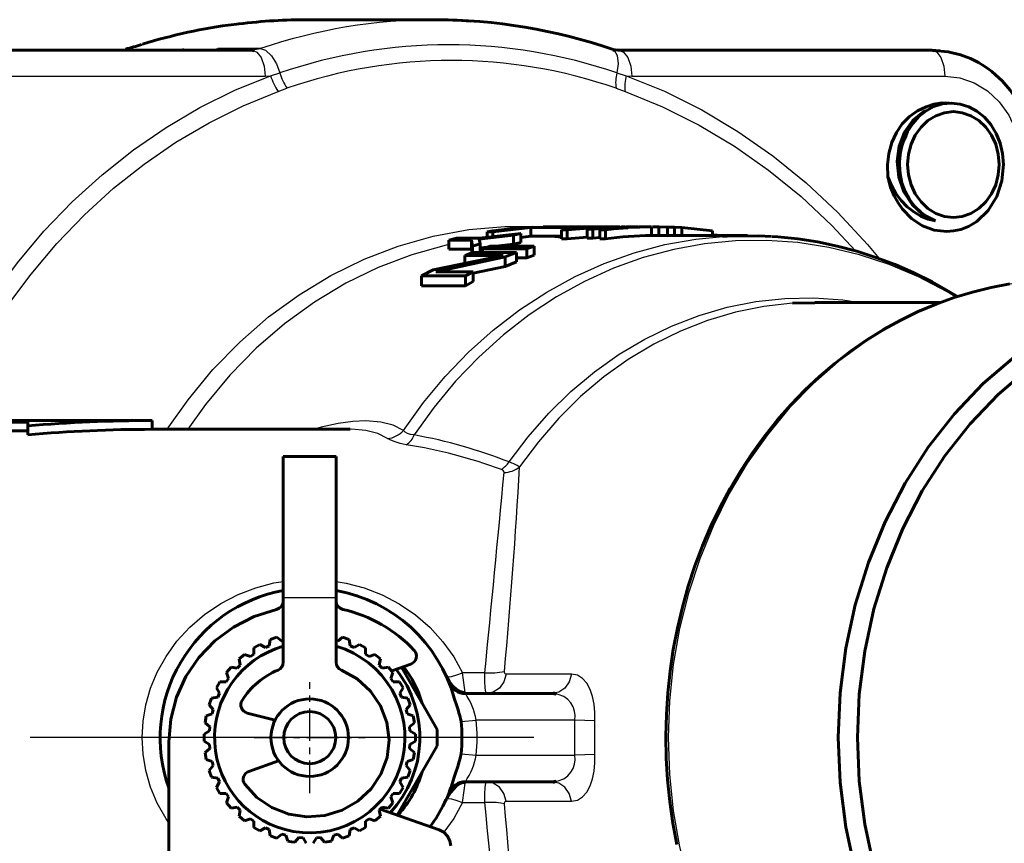
# Model space of a CAD drawing. Units: millimetres. Extents: x 771 to 2421, y -82 to 82.
# Drawn here: x 806 to 862, y -6 to 41 of the extents above; entities that cross this region are included whole.
import ezdxf

# ---------------------------------------------------------------- set-up
doc = ezdxf.new("R2010")
doc.units = ezdxf.units.MM
doc.linetypes.add('CENTER_per1_scale0.058201', pattern=[2.956624, 1.84789, -0.369578, 0.369578, -0.369578])
doc.linetypes.add('CENTER_per1_scale0.900047', pattern=[45.722396, 28.576498, -5.7153, 5.7153, -5.7153])

# ---------------------------------------------------------------- blocks, each defined once
blk = doc.blocks.new('Проекция_1')
at = {"color": 7, "linetype": 'Continuous', "lineweight": 60}
for p, q in [((-13.893, 40.75), (-21.3, 40.75)), ((-42.047, 39.027), (-24.283, 39.027)), ((-24.283, 39.027), (-24.227, 39.036)), ((-24.221, 39.028), (-24.148, 39.002)), ((-3.811, 39.027), (-3.662, 39.027)), ((-3.534, 39.028), (-3.787, 39.063)), ((-3.556, 39.041), (-3.473, 39.027)), ((-3.473, 39.027), (14.292, 39.027)), ((-11.395, 28.3), (-9.447, 28.521)), ((-11.392, 28.355), (-9.014, 28.608)), ((-10.936, 28.403), (-10.936, 28.711)), ((-10.617, 28.711), (-10.936, 28.711)), ((-10.617, 28.711), (-8.452, 28.957)), ((-10.617, 28.437), (-10.617, 28.711)), ((-9.447, 28.521), (-9.014, 28.608)), ((-9.447, 28.012), (-9.447, 28.521)), ((-9.014, 28.101), (-9.014, 28.608)), ((-8.452, 28.456), (-8.452, 28.957)), ((-6.271, 28.957), (-8.452, 28.957)), ((-7.761, 28.997), (-7.328, 29)), ((-7.761, 28.997), (-4.427, 28.987)), ((-7.328, 29), (-6.401, 28.997)), ((-6.715, 28.314), (-6.715, 28.817)), ((-6.395, 28.817), (-6.715, 28.817)), ((-6.395, 28.817), (-4.23, 28.99)), ((-6.395, 28.314), (-6.395, 28.817)), ((-6.271, 28.957), (-5.838, 28.98)), ((-6.271, 28.862), (-6.271, 28.957)), ((-5.838, 28.98), (-6.21, 28.98)), ((-6.116, 28.996), (-5.616, 28.99)), ((-5.838, 28.905), (-5.838, 28.98)), ((-5.256, 28.853), (-4.999, 28.872)), ((-5.256, 28.35), (-5.256, 28.853)), ((-4.937, 28.853), (-5.256, 28.853)), ((-4.937, 28.853), (-3.06, 28.99)), ((-4.937, 28.35), (-4.937, 28.853)), ((-4.534, 28.817), (-2.95, 28.944)), ((-4.215, 28.817), (-4.534, 28.817)), ((-4.534, 28.314), (-4.534, 28.817)), ((-3.379, 28.99), (-4.23, 28.99)), ((-4.215, 28.314), (-4.215, 28.817)), ((-3.125, 28.999), (-3.315, 28.999)), ((-2.369, 28.99), (-3.06, 28.99)), ((-2.913, 28.947), (-2.369, 28.99)), ((-1.617, 28.999), (-2.301, 28.999)), ((-1.651, 28.496), (-1.552, 28.496)), ((-1.617, 28.499), (-1.617, 28.999)), ((3.832, 28.5), (-1.617, 28.5)), ((-1.552, 28.996), (-1.195, 28.992)), ((-1.552, 28.496), (-1.195, 28.492)), ((-1.195, 28.492), (-1.195, 28.992)), ((-1.195, 28.992), (-0.694, 28.983)), ((-0.694, 28.983), (-0.298, 28.969)), ((-0.694, 28.482), (-0.694, 28.983)), ((-0.298, 28.969), (0.116, 28.947)), ((-0.298, 28.469), (-0.298, 28.969)), ((0.116, 28.5), (0.116, 28.947)), ((0.116, 28.947), (1.848, 28.757)), ((1.848, 28.485), (1.848, 28.757)), ((1.848, 28.537), (2.414, 28.5)), ((-13.101, 28.243), (-12.668, 28.355)), ((-13.101, 27.729), (-13.101, 28.243)), ((-11.825, 28.243), (-13.101, 28.243)), ((-11.392, 28.355), (-12.668, 28.355)), ((-11.756, 27.899), (-11.825, 28.243)), ((-11.825, 27.729), (-11.825, 28.243)), ((-11.756, 27.899), (-11.323, 28.036)), ((-11.323, 28.036), (-11.395, 28.3)), ((-11.323, 27.518), (-11.323, 28.036)), ((-10.433, 27.899), (-9.447, 28.012)), ((-9.447, 28.012), (-9.014, 28.101)), ((-9.014, 28.391), (-8.452, 28.456)), ((-6.715, 28.456), (-8.452, 28.456)), ((-6.395, 28.314), (-6.715, 28.314)), ((-6.395, 28.314), (-5.256, 28.407)), ((-4.937, 28.35), (-5.256, 28.35)), ((-4.937, 28.35), (-4.534, 28.38)), ((-4.215, 28.314), (-4.534, 28.314)), ((-1.195, 28.492), (-0.694, 28.482)), ((-11.825, 27.729), (-13.101, 27.729)), ((-12.199, 27.371), (-11.766, 27.541)), ((-11.786, 27.533), (-11.825, 27.729)), ((-9.266, 27.541), (-11.766, 27.541)), ((-11.756, 27.537), (-11.756, 27.899)), ((-11.323, 27.796), (-10.923, 27.842)), ((-11.189, 27.752), (-10.756, 27.899)), ((-11.189, 27.541), (-11.189, 27.752)), ((-8.689, 27.752), (-11.189, 27.752)), ((-8.256, 27.899), (-10.756, 27.899)), ((-9.916, 27.282), (-9.266, 27.541)), ((-9.266, 27.014), (-9.266, 27.541)), ((-8.689, 27.752), (-8.256, 27.899)), ((-8.689, 27.229), (-8.689, 27.752)), ((-8.689, 27.229), (-8.256, 27.378)), ((-8.256, 27.378), (-8.256, 27.899)), ((-14.004, 26.55), (-10.019, 27.371)), ((-13.848, 26.438), (-9.916, 27.282)), ((-12.199, 26.918), (-12.199, 27.371)), ((-10.019, 27.371), (-12.199, 27.371)), ((-9.916, 26.75), (-9.916, 27.282)), ((-9.916, 26.75), (-9.266, 27.014)), ((-8.689, 27.229), (-9.266, 27.229)), ((-14.653, 26.207), (-14.004, 26.55)), ((-11.72, 26.438), (-13.848, 26.438)), ((-12.153, 26.207), (-11.72, 26.438)), ((-11.72, 26.355), (-9.916, 26.75)), ((-11.72, 25.889), (-11.72, 26.438)), ((-12.153, 26.207), (-14.653, 26.207)), ((-14.653, 25.653), (-14.653, 26.207)), ((-12.153, 25.653), (-12.153, 26.207)), ((-12.153, 25.653), (-11.72, 25.889)), ((-12.153, 25.653), (-14.653, 25.653)), ((14.797, 24.7), (7.659, 24.7)), ((-29.941, 18), (-44.941, 18)), ((-44.941, 17.913), (-37, 17.913)), ((-37, 17.913), (-37, 17.696)), ((-29.941, 17.5), (-29.941, 18)), ((-44.941, 17.411), (-37, 17.411)), ((-37, 17.188), (-37, 17.696)), ((-18.702, 17.5), (-29.941, 17.5)), ((-19.5, 15.96), (-22.5, 15.96)), ((-22.5, 15.96), (-22.5, 7.96)), ((-19.5, 7.96), (-19.5, 15.96)), ((-22.5, 7.96), (-22.5, 4.277)), ((-19.5, 4.277), (-19.5, 7.96)), ((-23.239, 5.567), (-22.863, 5.703)), ((-22.589, 5.474), (-22.863, 5.703)), ((-19.137, 5.703), (-19.411, 5.474)), ((-19.137, 5.703), (-18.761, 5.567)), ((-24.172, 5.093), (-23.825, 5.293)), ((-24.172, 5.093), (-24.172, 4.736)), ((-23.516, 5.115), (-23.825, 5.293)), ((-23.516, 5.115), (-23.301, 5.215)), ((-23.239, 5.567), (-23.301, 5.215)), ((-22.589, 5.474), (-22.5, 5.498)), ((-19.5, 5.498), (-19.411, 5.474)), ((-18.699, 5.215), (-18.761, 5.567)), ((-18.699, 5.215), (-18.484, 5.115)), ((-18.175, 5.293), (-18.484, 5.115)), ((-18.175, 5.293), (-17.828, 5.093)), ((-17.828, 4.736), (-17.828, 5.093)), ((-25.008, 4.465), (-24.701, 4.722)), ((-24.366, 4.6), (-24.701, 4.722)), ((-24.366, 4.6), (-24.172, 4.736)), ((-17.828, 4.736), (-17.634, 4.6)), ((-17.299, 4.722), (-17.634, 4.6)), ((-17.299, 4.722), (-16.992, 4.465)), ((-25.722, 3.701), (-25.465, 4.008)), ((-25.113, 3.946), (-25.465, 4.008)), ((-25.113, 3.946), (-24.946, 4.113)), ((-25.008, 4.465), (-24.946, 4.113)), ((-17.054, 4.113), (-16.992, 4.465)), ((-17.054, 4.113), (-16.887, 3.946)), ((-16.535, 4.008), (-16.887, 3.946)), ((-16.535, 4.008), (-16.278, 3.701)), ((-15.269, 4.178), (-16.344, 3.8)), ((-15.799, 3.992), (-13.765, 0.469)), ((-25.736, 3.172), (-25.6, 3.366)), ((-25.722, 3.701), (-25.6, 3.366)), ((-16.4, 3.366), (-16.278, 3.701)), ((-16.4, 3.366), (-16.264, 3.172)), ((-26.293, 2.825), (-26.093, 3.172)), ((-26.293, 2.825), (-26.115, 2.516)), ((-25.736, 3.172), (-26.093, 3.172)), ((-15.907, 3.172), (-16.264, 3.172)), ((-15.907, 3.172), (-15.707, 2.825)), ((-15.885, 2.516), (-15.707, 2.825)), ((-26.703, 1.863), (-26.567, 2.239)), ((-26.215, 2.301), (-26.567, 2.239)), ((-26.215, 2.301), (-26.115, 2.516)), ((-15.885, 2.516), (-15.785, 2.301)), ((-15.433, 2.239), (-15.785, 2.301)), ((-15.433, 2.239), (-15.297, 1.863)), ((-7.266, 2.5), (-12.168, 2.5)), ((-7.078, 2.518), (-6.99, 2.477)), ((-26.703, 1.863), (-26.474, 1.589)), ((-15.526, 1.589), (-15.297, 1.863)), ((-26.94, 0.844), (-26.871, 1.238)), ((-26.535, 1.36), (-26.871, 1.238)), ((-26.535, 1.36), (-26.474, 1.589)), ((-24.542, 1.398), (-22.965, 0.99)), ((-15.526, 1.589), (-15.465, 1.36)), ((-15.129, 1.238), (-15.465, 1.36)), ((-15.129, 1.238), (-15.06, 0.844)), ((-26.94, 0.844), (-26.667, 0.615)), ((-26.687, 0.379), (-26.667, 0.615)), ((-15.333, 0.615), (-15.06, 0.844)), ((-15.333, 0.615), (-15.313, 0.379)), ((-26.687, 0.379), (-26.997, 0.2)), ((-26.997, -0.2), (-26.997, 0.2)), ((-15.003, 0.2), (-15.313, 0.379)), ((-15.003, 0.2), (-15.003, -0.2)), ((-13.765, 0.469), (-13.765, -0.469)), ((-29, -18.595), (-29, -0.233)), ((-26.997, -0.2), (-26.687, -0.379)), ((-26.667, -0.615), (-26.687, -0.379)), ((-13.765, -0.469), (-16.032, -4.395)), ((-15.313, -0.379), (-15.333, -0.615)), ((-15.313, -0.379), (-15.003, -0.2)), ((-26.667, -0.615), (-26.94, -0.844)), ((-26.871, -1.238), (-26.94, -0.844)), ((-15.06, -0.844), (-15.333, -0.615)), ((-15.06, -0.844), (-15.129, -1.238)), ((-26.871, -1.238), (-26.535, -1.36)), ((-26.474, -1.589), (-26.703, -1.863)), ((-26.474, -1.589), (-26.535, -1.36)), ((-22.77, -1.307), (-24.453, -1.915)), ((-15.465, -1.36), (-15.526, -1.589)), ((-15.297, -1.863), (-15.526, -1.589)), ((-15.465, -1.36), (-15.129, -1.238)), ((-26.567, -2.239), (-26.703, -1.863)), ((-15.297, -1.863), (-15.433, -2.239)), ((-26.567, -2.239), (-26.215, -2.301)), ((-26.115, -2.516), (-26.293, -2.825)), ((-26.115, -2.516), (-26.215, -2.301)), ((-15.785, -2.301), (-15.885, -2.516)), ((-15.707, -2.825), (-15.885, -2.516)), ((-15.785, -2.301), (-15.433, -2.239)), ((-12.168, -2.5), (-7.266, -2.5)), ((-6.99, -2.477), (-7.078, -2.518)), ((-26.093, -3.172), (-26.293, -2.825)), ((-26.093, -3.172), (-25.736, -3.172)), ((-25.6, -3.366), (-25.736, -3.172)), ((-16.264, -3.172), (-16.4, -3.366)), ((-16.264, -3.172), (-15.907, -3.172)), ((-15.707, -2.825), (-15.907, -3.172)), ((-25.6, -3.366), (-25.722, -3.701)), ((-25.465, -4.008), (-25.722, -3.701)), ((-16.278, -3.701), (-16.535, -4.008)), ((-16.278, -3.701), (-16.4, -3.366)), ((-25.465, -4.008), (-25.113, -3.946)), ((-24.946, -4.113), (-25.113, -3.946)), ((-24.946, -4.113), (-25.008, -4.465)), ((-24.701, -4.722), (-25.008, -4.465)), ((-16.992, -4.465), (-17.299, -4.722)), ((-16.887, -3.946), (-17.054, -4.113)), ((-16.992, -4.465), (-17.054, -4.113)), ((-16.999, -4.055), (-13.658, -5.23)), ((-16.887, -3.946), (-16.535, -4.008)), ((-24.701, -4.722), (-24.366, -4.6)), ((-24.172, -4.736), (-24.366, -4.6)), ((-24.172, -4.736), (-24.172, -5.093)), ((-17.634, -4.6), (-17.828, -4.736)), ((-17.828, -5.093), (-17.828, -4.736)), ((-17.634, -4.6), (-17.299, -4.722)), ((-23.825, -5.293), (-24.172, -5.093)), ((-23.825, -5.293), (-23.516, -5.115)), ((-23.301, -5.215), (-23.516, -5.115)), ((-23.301, -5.215), (-23.239, -5.567)), ((-22.863, -5.703), (-23.239, -5.567)), ((-22.863, -5.703), (-22.589, -5.474)), ((-22.36, -5.535), (-22.589, -5.474)), ((-22.36, -5.535), (-22.238, -5.871)), ((-19.762, -5.871), (-19.64, -5.535)), ((-19.411, -5.474), (-19.64, -5.535)), ((-19.411, -5.474), (-19.137, -5.703)), ((-18.761, -5.567), (-19.137, -5.703)), ((-18.761, -5.567), (-18.699, -5.215)), ((-18.484, -5.115), (-18.699, -5.215)), ((-18.484, -5.115), (-18.175, -5.293)), ((-17.828, -5.093), (-18.175, -5.293)), ((-22.042, -5.909), (-22.238, -5.871)), ((-21.844, -5.94), (-22.042, -5.909)), ((-21.844, -5.94), (-21.615, -5.667)), ((-21.379, -5.687), (-21.615, -5.667)), ((-21.379, -5.687), (-21.2, -5.997)), ((-20.8, -5.997), (-20.621, -5.687)), ((-20.385, -5.667), (-20.621, -5.687)), ((-20.385, -5.667), (-20.156, -5.94)), ((-19.762, -5.871), (-20.156, -5.94))]:
    blk.add_line(p, q, dxfattribs=at)
at = {"color": 7, "linetype": 'Continuous', "lineweight": 25}
for p, q in [((-26.705, 39.027), (-26.218, 39.108)), ((-23.797, 39.108), (-26.218, 39.108)), ((-24.227, 39.036), (-23.797, 39.108)), ((-41.297, 37.553), (-23.533, 37.553)), ((-23.533, 37.553), (-23.217, 37.572)), ((-23.217, 37.572), (-22.691, 37.726)), ((-3.568, 37.726), (-3.039, 37.572)), ((-3.039, 37.572), (-2.723, 37.553)), ((-2.723, 37.553), (15.041, 37.553)), ((-22.794, 36.677), (-22.29, 36.859)), ((-3.62, 36.859), (-3.111, 36.677)), ((-22.5, 7.96), (-19.5, 7.96)), ((-11.061, 3.684), (-12.335, 3.684)), ((-6.152, 3.61), (-9.862, 3.61)), ((-12.414, 0.909), (-11.553, 1)), ((-5.95, 1), (-11.553, 1)), ((-5.95, -1), (-5.95, 1)), ((-4.825, 0.95), (-5.95, 1)), ((-4.825, -0.95), (-4.825, 0.95)), ((-29.5, 0), (-30.5, 0)), ((-12.414, -0.909), (-11.553, -1)), ((-11.553, -1), (-5.95, -1)), ((-4.825, -0.95), (-5.95, -1)), ((-12.335, -3.684), (-11.061, -3.684)), ((-9.862, -3.61), (-6.152, -3.61))]:
    blk.add_line(p, q, dxfattribs=at)
at = {"color": 7, "linetype": 'CENTER_per1_scale0.058201', "lineweight": 25}
for p, q in [((-21, -3.145), (-21, 3.145)), ((-24.145, 0), (-17.855, 0))]:
    blk.add_line(p, q, dxfattribs=at)
at = {"color": 7, "linetype": 'CENTER_per1_scale0.900047', "lineweight": 25}
blk.add_line((-8.293, 0), (-57.349, 0), dxfattribs=at)
at = {"color": 7, "lineweight": 25, "flags": 128}
for points in [[(-30.491, 39.336), (-30.426, 39.364)], [(-23.797, 39.108), (-23.5, 39.012), (-23.171, 38.707), (-22.882, 38.24), (-22.691, 37.726)], [(-24.167, 38.982), (-23.999, 38.915), (-23.757, 38.597), (-23.594, 38.119), (-23.533, 37.553)], [(-3.795, 39.043), (-3.718, 39.012), (-3.547, 38.709), (-3.498, 38.242), (-3.568, 37.726)], [(-3.473, 39.027), (-3.189, 38.915), (-2.947, 38.597), (-2.783, 38.119), (-2.723, 37.553)], [(14.418, 38.977), (14.575, 38.915), (14.817, 38.597), (14.981, 38.119), (15.041, 37.553)], [(-42.845, 18), (-42.513, 18.805), (-41.457, 20.98), (-40.281, 23.07), (-38.99, 25.066), (-37.589, 26.959), (-36.083, 28.742), (-34.48, 30.407), (-32.786, 31.948), (-31.008, 33.357), (-29.154, 34.629), (-27.23, 35.76), (-25.247, 36.742), (-23.217, 37.572)], [(-3.039, 37.572), (-0.87, 36.686), (1.247, 35.629), (3.3, 34.406), (5.276, 33.023), (7.167, 31.487), (8.963, 29.806), (10.656, 27.987), (11.304, 27.19)], [(15.041, 37.553), (15.884, 37.458), (16.7, 37.173), (17.453, 36.711), (18.116, 36.089), (18.662, 35.33), (19.07, 34.465), (19.324, 33.525), (19.415, 32.553)], [(-41.757, 18), (-41.609, 18.36), (-40.581, 20.482), (-39.436, 22.52), (-38.178, 24.467), (-36.813, 26.314), (-35.347, 28.054), (-33.784, 29.679), (-32.133, 31.183), (-30.399, 32.559), (-28.591, 33.801), (-26.715, 34.905), (-24.78, 35.865), (-22.794, 36.677)], [(-3.111, 36.677), (-0.983, 35.808), (1.089, 34.771), (3.096, 33.572), (5.028, 32.217), (6.877, 30.711), (8.632, 29.063), (9.966, 27.625)], [(-29.082, 17.5), (-27.904, 19.18), (-26.493, 20.887), (-24.966, 22.456), (-23.334, 23.876), (-21.608, 25.139), (-19.798, 26.236), (-17.917, 27.16), (-15.978, 27.904), (-13.992, 28.464), (-11.974, 28.835), (-9.937, 29.017), (-7.893, 29.006), (-7.761, 28.993)], [(-13.101, 27.982), (-13.267, 27.952), (-15.213, 27.409), (-17.114, 26.686), (-18.959, 25.788), (-20.734, 24.72), (-22.429, 23.489), (-24.031, 22.103), (-25.531, 20.573), (-26.919, 18.906), (-27.914, 17.5)], [(-15.688, 17.442), (-14.548, 19.021), (-13.313, 20.501), (-11.989, 21.875), (-10.583, 23.135), (-9.101, 24.274), (-7.552, 25.287), (-5.944, 26.169), (-4.286, 26.914), (-2.585, 27.52), (-0.85, 27.982), (0.909, 28.299), (2.437, 28.446)], [(15.654, 25.005), (15.164, 25.31), (13.55, 26.149), (11.887, 26.85), (10.186, 27.411), (8.453, 27.828), (6.699, 28.099), (4.932, 28.224), (3.163, 28.2), (1.399, 28.028), (-0.349, 27.71), (-2.073, 27.246), (-3.763, 26.64), (-5.41, 25.894), (-7.007, 25.012), (-8.544, 24), (-10.014, 22.861), (-11.408, 21.603), (-12.721, 20.232), (-13.943, 18.754), (-15.07, 17.179)], [(19.306, 25.822), (19.028, 25.794), (17.246, 25.449), (15.493, 24.94), (13.782, 24.27), (12.123, 23.445), (10.526, 22.468), (9.002, 21.347), (7.562, 20.088), (6.213, 18.699), (4.965, 17.191), (3.825, 15.572), (2.802, 13.852), (1.902, 12.043), (1.13, 10.157), (0.491, 8.205), (-0.01, 6.2), (-0.37, 4.156), (-0.587, 2.085), (-0.66, 0)], [(-9.69, 15.649), (-8.61, 17.083), (-7.439, 18.419), (-6.183, 19.648), (-4.85, 20.763), (-3.448, 21.758), (-1.983, 22.626), (-0.466, 23.364), (1.095, 23.966), (2.692, 24.429), (4.314, 24.751), (5.953, 24.929), (7.599, 24.963), (9.242, 24.852), (10.213, 24.7)], [(6.395, 24.657), (4.769, 24.473), (3.159, 24.147), (1.576, 23.68), (0.029, 23.075), (-1.474, 22.335), (-2.924, 21.465), (-4.312, 20.47), (-5.63, 19.355), (-6.871, 18.127), (-8.027, 16.794), (-9.091, 15.362)], [(-15.688, 17.442), (-16.264, 17.733), (-16.967, 17.915), (-17.811, 17.98), (-18.552, 17.943), (-19.394, 17.825), (-20.345, 17.614), (-20.731, 17.5)], [(-16.578, 16.976), (-17.132, 17.255), (-17.809, 17.432), (-18.628, 17.5), (-18.702, 17.497)], [(-15.07, 17.179), (-15.274, 17.209), (-15.448, 17.263), (-15.588, 17.339), (-15.688, 17.442)], [(-15.519, 16.629), (-15.86, 16.7), (-16.154, 16.784), (-16.395, 16.877), (-16.578, 16.976)], [(-9.973, 15.053), (-9.988, 15.113), (-10.021, 15.159), (-10.067, 15.196), (-10.125, 15.223)], [(-30.5, 0), (-30.448, 0.936), (-30.292, 1.872), (-30.027, 2.801), (-29.649, 3.718), (-29.153, 4.613), (-28.537, 5.471), (-27.804, 6.272), (-26.966, 6.993), (-26.045, 7.615), (-25.066, 8.122), (-24.056, 8.509), (-23.033, 8.778), (-22.5, 8.86)], [(-19.5, 8.86), (-18.929, 8.77), (-17.906, 8.497), (-16.897, 8.105), (-15.92, 7.594), (-15.001, 6.968), (-14.167, 6.243), (-13.438, 5.44), (-12.827, 4.58), (-12.335, 3.684)], [(-13.164, 3.449), (-12.958, 3.473), (-12.66, 3.558), (-12.335, 3.684)], [(-10.976, 2.5), (-11.013, 2.586), (-11.041, 2.833), (-11.058, 3.214), (-11.061, 3.684)], [(-9.862, 3.61), (-9.989, 3.174), (-10.24, 2.816), (-10.584, 2.582), (-10.976, 2.5)], [(-9.862, 3.61), (-9.903, 3.624), (-9.931, 3.659), (-9.946, 3.706), (-9.949, 3.76)], [(-6.152, 3.61), (-6.28, 3.174), (-6.53, 2.816), (-6.874, 2.582), (-7.086, 2.537)], [(-4.825, 0.95), (-4.824, 1.426), (-4.866, 1.895), (-4.954, 2.338), (-5.09, 2.742), (-5.277, 3.092), (-5.518, 3.367), (-5.813, 3.547), (-6.152, 3.61)], [(-5.95, 1), (-5.947, 1.253), (-5.982, 1.503), (-6.057, 1.742), (-6.178, 1.968), (-6.352, 2.171), (-6.588, 2.34), (-6.894, 2.457), (-7.015, 2.471)], [(-29, -4.826), (-29.153, -4.613), (-29.649, -3.718), (-30.027, -2.801), (-30.292, -1.872), (-30.448, -0.936), (-30.5, 0)], [(-0.66, 0), (-0.587, -2.085), (-0.37, -4.156), (-0.01, -6.2), (0.491, -8.205), (1.13, -10.157), (1.902, -12.043), (2.802, -13.852), (3.825, -15.572), (4.965, -17.191), (6.213, -18.699), (7.562, -20.088), (9.002, -21.347), (10.526, -22.468), (12.123, -23.445), (13.782, -24.27), (15.493, -24.94), (17.246, -25.449), (19.028, -25.794), (19.306, -25.822)], [(-7.015, -2.471), (-6.894, -2.457), (-6.588, -2.34), (-6.352, -2.171), (-6.178, -1.968), (-6.057, -1.742), (-5.982, -1.503), (-5.947, -1.253), (-5.95, -1)], [(-6.152, -3.61), (-5.813, -3.547), (-5.518, -3.367), (-5.277, -3.092), (-5.09, -2.742), (-4.954, -2.338), (-4.866, -1.895), (-4.824, -1.426), (-4.825, -0.95)], [(-11.061, -3.684), (-11.058, -3.214), (-11.041, -2.833), (-11.013, -2.586), (-10.976, -2.5)], [(-9.862, -3.61), (-9.989, -3.174), (-10.24, -2.816), (-10.584, -2.582), (-10.976, -2.5)], [(-6.152, -3.61), (-6.28, -3.174), (-6.53, -2.816), (-6.874, -2.582), (-7.086, -2.537)], [(-12.335, -3.684), (-12.826, -4.58), (-13.39, -5.373)], [(-13.162, -3.449), (-12.954, -3.474), (-12.656, -3.56), (-12.335, -3.684)], [(-9.949, -3.76), (-10.152, -3.716), (-10.422, -3.687), (-10.736, -3.676), (-11.061, -3.684)], [(-9.949, -3.76), (-9.946, -3.706), (-9.931, -3.659), (-9.903, -3.624), (-9.862, -3.61)]]:
    blk.add_lwpolyline(points, dxfattribs=at)
at = {"color": 7, "lineweight": 60, "flags": 128}
for points in [[(-28.242, 39.027), (-28.134, 39.068)], [(-24.283, 39.027), (-24.167, 38.982)], [(14.292, 39.027), (14.763, 38.973)], [(14.292, 39.027), (14.418, 38.977)], [(20.165, 32.54), (20.077, 33.602), (19.862, 34.547), (19.562, 35.362), (19.215, 36.043), (18.736, 36.757), (18.29, 37.274), (17.92, 37.626), (17.71, 37.802), (17.543, 37.93), (17.3, 38.101), (16.955, 38.313), (16.5, 38.543), (15.927, 38.761), (15.233, 38.93), (14.42, 39.005)], [(13.973, 35.795), (13.48, 35.576), (13.025, 35.255), (12.622, 34.839), (12.285, 34.341), (12.027, 33.774), (11.857, 33.155), (11.783, 32.503), (11.809, 31.836)], [(18.37, 32.53), (18.316, 33.149), (18.174, 33.744), (17.948, 34.296), (17.646, 34.792), (17.278, 35.216), (16.856, 35.558), (16.393, 35.81), (15.903, 35.964), (15.401, 36.017), (14.901, 35.97), (14.419, 35.824), (13.968, 35.586), (13.562, 35.263), (13.211, 34.865), (12.925, 34.406), (12.713, 33.898)], [(13.973, 35.795), (14.404, 35.945), (14.768, 36.011), (15.092, 36.027), (15.294, 36.007)], [(15.297, 36.007), (14.879, 36.023), (14.418, 35.952), (13.973, 35.795)], [(14.513, 29.334), (13.79, 29.699), (13.174, 30.264), (12.707, 30.986), (12.42, 31.817), (12.33, 32.698), (12.444, 33.567), (12.749, 34.364), (13.224, 35.031), (13.833, 35.525), (13.952, 35.573)], [(12.924, 32.53), (12.974, 33.115), (13.121, 33.678), (13.362, 34.197), (13.685, 34.651), (14.078, 35.024), (14.528, 35.302), (15.015, 35.472), (15.522, 35.53), (16.029, 35.472), (16.516, 35.302), (16.965, 35.024), (17.359, 34.651), (17.682, 34.197), (17.922, 33.678), (18.07, 33.115), (18.12, 32.53)], [(12.714, 33.898), (12.842, 34.163)], [(12.459, 32.53), (12.496, 31.999), (12.605, 31.482), (12.784, 30.992), (13.029, 30.54), (13.332, 30.139), (13.687, 29.799), (14.084, 29.528), (14.513, 29.334)], [(12.924, 32.53), (12.974, 31.945), (13.121, 31.382), (13.362, 30.863), (13.685, 30.409), (14.078, 30.036), (14.528, 29.758), (15.015, 29.588), (15.522, 29.53), (16.029, 29.588), (16.516, 29.758), (16.965, 30.036), (17.359, 30.409), (17.682, 30.863), (17.922, 31.382), (18.07, 31.945), (18.12, 32.53)], [(16.853, 29.289), (17.499, 29.92), (17.983, 30.706), (18.278, 31.596), (18.37, 32.53)], [(11.809, 31.836), (12.007, 31.345), (12.259, 30.893), (12.558, 30.487), (12.898, 30.134), (13.272, 29.839), (13.671, 29.606), (14.087, 29.437), (14.513, 29.334)], [(11.809, 31.836), (11.962, 31.24), (12.157, 30.757), (12.38, 30.35), (12.625, 30.002), (13.168, 29.449), (13.771, 29.055), (14.429, 28.812), (15.147, 28.729), (15.532, 28.758), (15.939, 28.846), (16.375, 29.011), (16.853, 29.289)], [(-6.715, 28.41), (-7.291, 28.469), (-7.58, 28.471)], [(2.437, 28.446), (2.682, 28.469), (4.462, 28.491), (5.207, 28.438)], [(15.751, 25.034), (15.336, 25.293), (14.315, 25.866), (13.272, 26.384), (12.209, 26.848), (11.13, 27.255), (10.035, 27.606), (8.928, 27.9), (7.811, 28.136), (6.686, 28.313), (5.555, 28.432), (5.24, 28.449)], [(18.73, 25.751), (17.666, 25.551), (16.611, 25.294), (15.568, 24.979), (14.54, 24.607), (13.528, 24.18), (12.535, 23.697), (11.562, 23.161), (10.614, 22.573), (9.69, 21.933), (8.794, 21.243), (7.928, 20.505), (7.093, 19.721), (6.291, 18.891), (5.525, 18.019), (4.796, 17.106), (4.106, 16.153), (3.456, 15.164), (2.847, 14.141), (2.282, 13.085), (1.761, 12), (1.286, 10.887), (0.858, 9.75), (0.477, 8.59), (0.145, 7.411), (-0.137, 6.215), (-0.37, 5.005), (-0.553, 3.783), (-0.684, 2.553), (-0.764, 1.317), (-0.793, 0.078), (-0.771, -1.161), (-0.697, -2.397), (-0.572, -3.628), (-0.396, -4.851), (-0.169, -6.063)], [(18.99, 21.618), (17.216, 20.098), (15.578, 18.385), (14.094, 16.494), (12.778, 14.445), (11.642, 12.256), (10.697, 9.95), (9.953, 7.547), (9.416, 5.072), (9.092, 2.548), (8.983, 0)], [(19.775, 20.953), (18.055, 19.48), (16.468, 17.819), (15.03, 15.987), (13.754, 14), (12.653, 11.879), (11.737, 9.644), (11.016, 7.315), (10.495, 4.916), (10.181, 2.47), (10.076, 0)], [(7.659, 24.687), (6.395, 24.657)], [(-29, -0.233), (-28.889, 1.05), (-28.56, 2.297), (-28.021, 3.474), (-27.287, 4.548), (-26.379, 5.49), (-25.323, 6.273), (-24.146, 6.876), (-22.882, 7.282)], [(-22.5, 7.752), (-22.528, 7.593), (-22.607, 7.453), (-22.73, 7.345), (-22.882, 7.282)], [(-19.118, 7.282), (-19.27, 7.345), (-19.393, 7.453), (-19.472, 7.593), (-19.5, 7.752)], [(-15.269, 4.178), (-15.161, 4.232), (-15.069, 4.309), (-14.999, 4.406), (-14.955, 4.516), (-14.94, 4.633), (-14.955, 4.75), (-14.999, 4.86), (-15.07, 4.957)], [(-24.688, -2.644), (-24.001, -3.393), (-23.155, -3.97), (-22.194, -4.345), (-21.171, -4.498), (-20.138, -4.421), (-19.151, -4.117), (-18.262, -3.604), (-17.518, -2.907), (-16.959, -2.065), (-16.613, -1.121), (-16.5, -0.126), (-16.625, 0.867), (-16.982, 1.807), (-17.552, 2.642), (-18.305, 3.33), (-19.201, 3.834)], [(-13.247, 3.485), (-13.206, 3.467)], [(-13.22, 3.46), (-13.096, 3.215), (-12.879, 2.921), (-12.701, 2.763), (-12.468, 2.628), (-12.187, 2.552), (-12.175, 2.552)], [(-7.086, 2.537), (-7.266, 2.5)], [(-7.015, 2.471), (-7.266, 2.5)], [(-24.839, 2.117), (-24.888, 2.015), (-24.911, 1.905), (-24.907, 1.793), (-24.877, 1.685), (-24.822, 1.587), (-24.744, 1.503), (-24.65, 1.439), (-24.542, 1.398)], [(8.983, 0), (9.092, -2.548), (9.416, -5.072), (9.953, -7.547), (10.697, -9.95), (11.642, -12.256), (12.778, -14.445), (14.094, -16.494), (15.578, -18.385), (17.216, -20.098), (18.99, -21.618)], [(10.076, 0), (10.181, -2.47), (10.495, -4.916), (11.016, -7.315), (11.737, -9.644), (12.653, -11.879), (13.754, -14), (15.03, -15.987), (16.468, -17.819), (18.055, -19.48), (19.775, -20.953)], [(-24.453, -1.915), (-24.554, -1.965), (-24.642, -2.035), (-24.71, -2.123), (-24.756, -2.224), (-24.777, -2.332), (-24.772, -2.442), (-24.742, -2.548), (-24.688, -2.644)], [(-12.176, -2.538), (-12.309, -2.551), (-12.51, -2.625), (-12.693, -2.746), (-12.994, -3.085), (-13.22, -3.46)], [(-7.266, -2.5), (-7.015, -2.471)], [(-7.086, -2.537), (-7.266, -2.5)], [(-13.247, -3.485), (-13.205, -3.467)], [(-13, -6.138), (-13.047, -5.847), (-13.181, -5.584), (-13.391, -5.372), (-13.658, -5.23)]]:
    blk.add_lwpolyline(points, dxfattribs=at)
at = {"color": 7, "linetype": 'Continuous', "lineweight": 60}
for centre, radius, start, end in [((-21.475, 10.36), 30.365, 97.226, 107.2857), ((-21.155, 10.011), 30.74, 90.2705, 97.6765), ((-13.921, 9.466), 31.284, 71.1003, 90.0271), ((-14.147, 9.979), 30.772, 85.7666, 89.5259), ((-41.927, 77.952), 40.261, 285.0673, 286.4266), ((16.243, 32.536), 3.784, 158.8976, 180.0868), ((-7.395, 7.159), 21.841, 92.4762, 99.3321), ((-3.898, 7.205), 21.795, 90.5731, 97.424), ((-1.398, 7.205), 21.795, 90.5731, 97.424), ((-1.398, 7.08), 21.42, 90.5833, 97.5546), ((-29.966, -63.651), 81.651, 89.98239, 94.94183), ((-29.96, -62), 79.5, 89.98664, 95.0806), ((-20.988, -0.012), 8.5, 100.2486, 199.5029), ((-20.996, -0.016), 8.5, 15.3674, 79.8652), ((-20.936, -0.571), 8.06, 43.2936, 76.959), ((-21, 0), 5.4, 106.1276, 260), ((-21, 0), 5.4, 260, 73.8724), ((-22.983, 4.281), 0.483, 292.3633, 359.4935), ((-19.017, 4.281), 0.483, 180.5048, 247.6318), ((-21.033, -0.001), 6.705, 16.8616, 37.0019), ((-21.077, -0.281), 4.461, 112.7068, 147.4863), ((-21, 0), 6.25, 317.07, 38.4289), ((-12.168, 3.5), 1, 201.6183, 270), ((-20.466, -0.709), 8.213, 11.362, 21.0208), ((-21, 0), 2.2, 90, 180), ((-21, 0), 2.2, 0, 90), ((-21, 0), 1.478, 90, 270), ((-21, 0), 1.478, 270, 90), ((-21, 0), 8.634, 353.9577, 6.0421), ((-21, 0), 2.2, 180, 270), ((-21, 0), 2.2, 270, 360), ((-20.51, 0.722), 8.259, 339.006, 348.611), ((-21.031, 0.008), 6.705, 318.9464, 343.0742), ((-20.996, 0.013), 8.5, 323.4371, 344.6482), ((-12.168, -3.5), 1, 90, 158.3817)]:
    blk.add_arc(centre, radius, start, end, dxfattribs=at)
at = {"color": 7, "linetype": 'Continuous', "lineweight": 25}
for centre, radius, start, end in [((-21.403, 9.978), 30.74, 97.2093, 107.0684), ((-13.878, 9.978), 30.772, 90.0269, 108.8043), ((-39.229, 67.871), 29.836, 285.1183, 287.1617), ((-13.129, 9.947), 29.378, 71.007, 108.993), ((-12.955, 10.041), 28.396, 70.8072, 109.1928), ((-20.394, 38.358), 2.93, 195.5537, 214.995), ((-19.898, 38.491), 2.895, 195.3217, 214.3204), ((-1.427, 37.164), 2.214, 165.2916, 187.9242), ((-0.901, 36.95), 2.227, 163.7843, 187.0427), ((-16.705, 18.303), 1.332, 275.4524, 319.75), ((-16.138, 17.591), 1.145, 302.7317, 338.8697), ((-20.296, -11.419), 29.072, 68.6036, 79.6447), ((-20.304, -12.795), 29.81, 70.0341, 80.7637), ((-10.913, 16.464), 1.469, 302.429, 326.3179), ((-11.163, 11.801), 4.12, 59.8177, 69.0594), ((-9.982, 16.488), 1.435, 270.36, 308.3478), ((-365.978, 35.902), 357.477, 354.84136, 356.70611), ((-2476.932, 245.52), 2477.701, 354.398735, 354.662827), ((-80.684, -6.548), 69.11, 7.57762, 8.5143), ((-10.765, 7.534), 3.861, 265.5922, 282.1998), ((-15.477, 0.266), 3.992, 10.593, 34.0244), ((-21, 0), 9.5, 353.9577, 6.0423), ((-15.477, -0.266), 3.992, 325.9756, 349.407), ((-80.684, 6.549), 69.111, 351.48521, 352.40554), ((-2476.932, -245.52), 2477.701, 5.337173, 5.601265), ((-365.979, -35.902), 357.478, 3.2939, 5.15863)]:
    blk.add_arc(centre, radius, start, end, dxfattribs=at)

msp = doc.modelspace()

# ---------------------------------------------------------------- block references
msp.add_blockref('Проекция_1', (843.161, 0))

doc.saveas('drawing.dxf')
